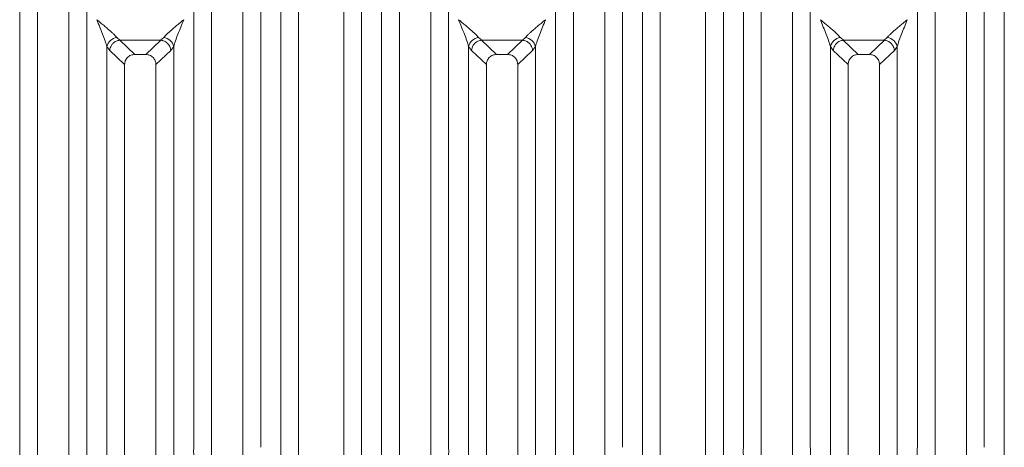
# Model space of a CAD drawing. Units: millimetres. Extents: x 5 to 415, y 5 to 292.
# Drawn here: x 113 to 141, y 120 to 132 of the extents above; entities that cross this region are included whole.
import ezdxf

# ---------------------------------------------------------------- set-up
doc = ezdxf.new("R2010")
doc.units = ezdxf.units.MM

msp = doc.modelspace()

# ---------------------------------------------------------------- linework, layer by layer
at = {"color": 7, "linetype": 'Continuous', "lineweight": 15}
for p, q in [((120.4016, 112.546), (120.4016, 138.1141)), ((120.9133, 137.9894), (120.9133, 112.546)), ((122.2133, 112.546), (122.2133, 137.9894)), ((122.7249, 138.1141), (122.7249, 112.546)), ((130.8016, 112.546), (130.8016, 138.1141)), ((131.3133, 137.9894), (131.3133, 112.546)), ((132.6133, 112.546), (132.6133, 137.9894)), ((133.1249, 138.1141), (133.1249, 112.546)), ((141.2016, 112.546), (141.2016, 138.1141)), ((112.9016, 119.6281), (112.9016, 135.1416)), ((114.8249, 135.1416), (114.8249, 119.6281)), ((117.9016, 119.6281), (117.9016, 135.1416)), ((119.8249, 135.1416), (119.8249, 119.6281)), ((123.3016, 119.6281), (123.3016, 135.1416)), ((125.2249, 135.1416), (125.2249, 119.6281)), ((128.3016, 119.6281), (128.3016, 135.1416)), ((130.2249, 135.1416), (130.2249, 119.6281)), ((133.7016, 119.6281), (133.7016, 135.1416)), ((135.6249, 135.1416), (135.6249, 119.6281)), ((138.7016, 119.6281), (138.7016, 135.1416)), ((140.6249, 135.1416), (140.6249, 119.6281)), ((113.4133, 134.6263), (113.4133, 112.546)), ((114.3133, 112.546), (114.3133, 134.6263)), ((118.4133, 134.6263), (118.4133, 112.546)), ((119.3133, 112.546), (119.3133, 134.6263)), ((123.8133, 134.6263), (123.8133, 112.546)), ((124.7133, 112.546), (124.7133, 134.6263)), ((128.8133, 134.6263), (128.8133, 112.546)), ((129.7133, 112.546), (129.7133, 134.6263)), ((134.2133, 134.6263), (134.2133, 112.546)), ((135.1133, 112.546), (135.1133, 134.6263)), ((139.2133, 134.6263), (139.2133, 112.546)), ((140.1133, 112.546), (140.1133, 134.6263)), ((115.69, 131.3984), (115.7785, 131.3211)), ((116.948, 131.3211), (117.0365, 131.3984)), ((126.09, 131.3984), (126.1785, 131.3211)), ((127.348, 131.3211), (127.4365, 131.3984)), ((136.49, 131.3984), (136.5785, 131.3211)), ((137.748, 131.3211), (137.8365, 131.3984)), ((115.4016, 112.546), (115.4016, 131.1416)), ((115.4016, 131.1416), (115.4859, 131.0284)), ((115.7712, 131.3208), (115.7785, 131.3211)), ((115.7712, 131.3208), (116.2028, 130.9117)), ((115.7785, 131.3211), (116.948, 131.3211)), ((116.5238, 130.9117), (116.9553, 131.3208)), ((116.9553, 131.3208), (116.948, 131.3211)), ((117.2406, 131.0284), (117.3249, 131.1416)), ((117.3249, 131.1416), (117.3249, 112.546)), ((125.8016, 112.546), (125.8016, 131.1416)), ((125.8016, 131.1416), (125.8859, 131.0284)), ((126.1712, 131.3208), (126.1785, 131.3211)), ((126.1712, 131.3208), (126.6028, 130.9117)), ((126.1785, 131.3211), (127.348, 131.3211)), ((126.9238, 130.9117), (127.3553, 131.3208)), ((127.3553, 131.3208), (127.348, 131.3211)), ((127.6406, 131.0284), (127.7249, 131.1416)), ((127.7249, 131.1416), (127.7249, 112.546)), ((136.2016, 112.546), (136.2016, 131.1416)), ((136.2016, 131.1416), (136.2859, 131.0284)), ((136.5712, 131.3208), (136.5785, 131.3211)), ((136.5712, 131.3208), (137.0028, 130.9117)), ((136.5785, 131.3211), (137.748, 131.3211)), ((137.3238, 130.9117), (137.7553, 131.3208)), ((137.7553, 131.3208), (137.748, 131.3211)), ((138.0406, 131.0284), (138.1249, 131.1416)), ((138.1249, 131.1416), (138.1249, 112.546)), ((115.4859, 131.0284), (115.9133, 130.6233)), ((116.5238, 130.9117), (116.2028, 130.9117)), ((116.8133, 130.6233), (117.2406, 131.0284)), ((125.8859, 131.0284), (126.3133, 130.6233)), ((126.9238, 130.9117), (126.6028, 130.9117)), ((127.2133, 130.6233), (127.6406, 131.0284)), ((136.2859, 131.0284), (136.7133, 130.6233)), ((137.3238, 130.9117), (137.0028, 130.9117)), ((137.6133, 130.6233), (138.0406, 131.0284)), ((115.9133, 130.6233), (115.9133, 112.546)), ((116.8133, 112.546), (116.8133, 130.6233)), ((126.3133, 130.6233), (126.3133, 112.546)), ((127.2133, 112.546), (127.2133, 130.6233)), ((136.7133, 130.6233), (136.7133, 112.546)), ((137.6133, 112.546), (137.6133, 130.6233))]:
    msp.add_line(p, q, dxfattribs=at)
for centre, start, end in [((115.7238, 131.0701), 95.88401, 167.47909), ((117.0027, 131.0701), 12.52093, 84.11601), ((126.1238, 131.0701), 95.88401, 167.47909), ((127.4027, 131.0701), 12.52093, 84.11601), ((136.5238, 131.0701), 95.88401, 167.47909), ((137.8027, 131.0701), 12.52093, 84.11601)]:
    msp.add_arc(centre, 0.33, start, end, dxfattribs=at)
for points, knots in [([(115.1133, 131.9119), (115.1561, 131.8769), (115.2346, 131.8127), (115.3473, 131.7198), (115.4436, 131.6387), (115.5252, 131.5671), (115.6151, 131.4855), (115.6601, 131.4332), (115.69, 131.3984)], [0, 0, 0, 0, 0.1948853, 0.3570199, 0.5209618, 0.6533952, 0.769474, 1, 1, 1, 1]), ([(115.4016, 131.1416), (115.3863, 131.1944), (115.3542, 131.3052), (115.2543, 131.5654), (115.1703, 131.7719), (115.1133, 131.9119)], [0, 0, 0, 0, 0.2260225, 0.4750954, 1, 1, 1, 1]), ([(117.0365, 131.3984), (117.0489, 131.414), (117.0753, 131.4474), (117.1327, 131.5042), (117.2009, 131.567), (117.283, 131.6387), (117.3792, 131.7198), (117.4919, 131.8127), (117.5704, 131.8769), (117.6133, 131.9119)], [0, 0, 0, 0, 0.1077634, 0.2313602, 0.3473077, 0.479603, 0.6433623, 0.8053224, 1, 1, 1, 1]), ([(117.6133, 131.9119), (117.5562, 131.7719), (117.4722, 131.5654), (117.3723, 131.3052), (117.3402, 131.1944), (117.3249, 131.1416)], [0, 0, 0, 0, 0.52490456, 0.7739775, 1, 1, 1, 1]), ([(125.5133, 131.9119), (125.5561, 131.8769), (125.6346, 131.8127), (125.7473, 131.7198), (125.8436, 131.6387), (125.9252, 131.5671), (126.0151, 131.4855), (126.0601, 131.4332), (126.09, 131.3984)], [0, 0, 0, 0, 0.1948853, 0.3570199, 0.5209618, 0.6533952, 0.769474, 1, 1, 1, 1]), ([(125.8016, 131.1416), (125.7863, 131.1944), (125.7542, 131.3052), (125.6543, 131.5654), (125.5703, 131.7719), (125.5133, 131.9119)], [0, 0, 0, 0, 0.2260225, 0.4750954, 1, 1, 1, 1]), ([(127.4365, 131.3984), (127.4489, 131.414), (127.4753, 131.4474), (127.5327, 131.5042), (127.6009, 131.567), (127.683, 131.6387), (127.7792, 131.7198), (127.8919, 131.8127), (127.9704, 131.8769), (128.0133, 131.9119)], [0, 0, 0, 0, 0.1077634, 0.2313602, 0.3473077, 0.479603, 0.6433623, 0.8053224, 1, 1, 1, 1]), ([(128.0133, 131.9119), (127.9562, 131.7719), (127.8722, 131.5654), (127.7723, 131.3052), (127.7402, 131.1944), (127.7249, 131.1416)], [0, 0, 0, 0, 0.52490456, 0.7739775, 1, 1, 1, 1]), ([(135.9133, 131.9119), (135.9561, 131.8769), (136.0346, 131.8127), (136.1473, 131.7198), (136.2436, 131.6387), (136.3252, 131.5671), (136.4151, 131.4855), (136.4601, 131.4332), (136.49, 131.3984)], [0, 0, 0, 0, 0.1948853, 0.3570199, 0.5209618, 0.6533952, 0.769474, 1, 1, 1, 1]), ([(136.2016, 131.1416), (136.1863, 131.1944), (136.1542, 131.3052), (136.0543, 131.5654), (135.9703, 131.7719), (135.9133, 131.9119)], [0, 0, 0, 0, 0.2260225, 0.4750954, 1, 1, 1, 1]), ([(137.8365, 131.3984), (137.8489, 131.414), (137.8753, 131.4474), (137.9327, 131.5042), (138.0009, 131.567), (138.083, 131.6387), (138.1792, 131.7198), (138.2919, 131.8127), (138.3704, 131.8769), (138.4133, 131.9119)], [0, 0, 0, 0, 0.1077634, 0.2313602, 0.3473077, 0.479603, 0.6433623, 0.8053224, 1, 1, 1, 1]), ([(138.4133, 131.9119), (138.3562, 131.7719), (138.2722, 131.5654), (138.1723, 131.3052), (138.1402, 131.1944), (138.1249, 131.1416)], [0, 0, 0, 0, 0.52490456, 0.7739775, 1, 1, 1, 1]), ([(115.7712, 131.3208), (115.7369, 131.3147), (115.6649, 131.3018), (115.5802, 131.2399), (115.5275, 131.1699), (115.496, 131.1014), (115.4895, 131.0545), (115.4859, 131.0284)], [0, 0, 0, 0, 0.2378066, 0.4993711, 0.6785906, 0.8216172, 1, 1, 1, 1]), ([(117.2406, 131.0284), (117.2365, 131.0569), (117.2293, 131.1071), (117.1994, 131.1672), (117.1728, 131.2045), (117.157, 131.222), (117.1512, 131.228), (117.1512, 131.228), (117.1512, 131.228), (117.1512, 131.228), (117.1512, 131.228), (117.1512, 131.228), (117.1511, 131.2281), (117.151, 131.2282), (117.1508, 131.2284), (117.1504, 131.2288), (117.1496, 131.2296), (117.148, 131.2312), (117.1448, 131.2344), (117.1383, 131.2406), (117.1252, 131.2522), (117.0988, 131.2724), (117.0432, 131.3053), (116.9903, 131.3147), (116.9553, 131.3208)], [0, 0, 0, 0, 0.1943756, 0.342639, 0.4446114, 0.5001703, 0.5001745, 0.5001788, 0.5001874, 0.5002045, 0.5002387, 0.5003072, 0.5004441, 0.5007178, 0.5012652, 0.5023594, 0.5045459, 0.5089107, 0.5176076, 0.5348706, 0.5688718, 0.6347674, 0.7580876, 1, 1, 1, 1]), ([(126.1712, 131.3208), (126.1369, 131.3147), (126.0649, 131.3018), (125.9802, 131.2399), (125.9275, 131.1699), (125.896, 131.1014), (125.8895, 131.0545), (125.8859, 131.0284)], [0, 0, 0, 0, 0.2378066, 0.4993711, 0.6785906, 0.8216172, 1, 1, 1, 1]), ([(127.6406, 131.0284), (127.6365, 131.0569), (127.6293, 131.1071), (127.5994, 131.1672), (127.5728, 131.2045), (127.557, 131.222), (127.5512, 131.228), (127.5512, 131.228), (127.5512, 131.228), (127.5512, 131.228), (127.5512, 131.228), (127.5512, 131.228), (127.5511, 131.2281), (127.551, 131.2282), (127.5508, 131.2284), (127.5504, 131.2288), (127.5496, 131.2296), (127.548, 131.2312), (127.5448, 131.2344), (127.5383, 131.2406), (127.5252, 131.2522), (127.4988, 131.2724), (127.4432, 131.3053), (127.3903, 131.3147), (127.3553, 131.3208)], [0, 0, 0, 0, 0.1943756, 0.342639, 0.4446114, 0.5001703, 0.5001745, 0.5001788, 0.5001874, 0.5002045, 0.5002387, 0.5003072, 0.5004441, 0.5007178, 0.5012652, 0.5023594, 0.5045459, 0.5089107, 0.5176076, 0.5348706, 0.5688718, 0.6347674, 0.7580876, 1, 1, 1, 1]), ([(136.5712, 131.3208), (136.5369, 131.3147), (136.4649, 131.3018), (136.3802, 131.2399), (136.3275, 131.1699), (136.296, 131.1014), (136.2895, 131.0545), (136.2859, 131.0284)], [0, 0, 0, 0, 0.2378066, 0.4993711, 0.6785906, 0.8216172, 1, 1, 1, 1]), ([(138.0406, 131.0284), (138.0365, 131.0569), (138.0293, 131.1071), (137.9994, 131.1672), (137.9728, 131.2045), (137.957, 131.222), (137.9512, 131.228), (137.9512, 131.228), (137.9512, 131.228), (137.9512, 131.228), (137.9512, 131.228), (137.9512, 131.228), (137.9511, 131.2281), (137.951, 131.2282), (137.9508, 131.2284), (137.9504, 131.2288), (137.9496, 131.2296), (137.948, 131.2312), (137.9448, 131.2344), (137.9383, 131.2406), (137.9252, 131.2522), (137.8988, 131.2724), (137.8432, 131.3053), (137.7903, 131.3147), (137.7553, 131.3208)], [0, 0, 0, 0, 0.1943756, 0.342639, 0.4446114, 0.5001703, 0.5001745, 0.5001788, 0.5001874, 0.5002045, 0.5002387, 0.5003072, 0.5004441, 0.5007178, 0.5012652, 0.5023594, 0.5045459, 0.5089107, 0.5176076, 0.5348706, 0.5688718, 0.6347674, 0.7580876, 1, 1, 1, 1]), ([(116.2028, 130.9117), (116.1657, 130.908), (116.1088, 130.9022), (116.041, 130.8665), (115.9953, 130.8299), (115.9586, 130.7844), (115.9227, 130.7169), (115.917, 130.6602), (115.9133, 130.6233)], [0, 0, 0, 0, 0.2431904, 0.3732448, 0.5006339, 0.6281314, 0.7576842, 1, 1, 1, 1]), ([(116.8133, 130.6233), (116.8095, 130.6602), (116.8038, 130.7169), (116.7679, 130.7844), (116.7312, 130.8299), (116.6855, 130.8665), (116.6177, 130.9022), (116.5608, 130.908), (116.5238, 130.9117)], [0, 0, 0, 0, 0.2423158, 0.3718495, 0.4993661, 0.6267361, 0.7568096, 1, 1, 1, 1]), ([(126.6028, 130.9117), (126.5657, 130.908), (126.5088, 130.9022), (126.441, 130.8665), (126.3953, 130.8299), (126.3586, 130.7844), (126.3227, 130.7169), (126.317, 130.6602), (126.3133, 130.6233)], [0, 0, 0, 0, 0.2431904, 0.3732448, 0.5006339, 0.6281314, 0.7576842, 1, 1, 1, 1]), ([(127.2133, 130.6233), (127.2095, 130.6602), (127.2038, 130.7169), (127.1679, 130.7844), (127.1312, 130.8299), (127.0855, 130.8665), (127.0177, 130.9022), (126.9608, 130.908), (126.9238, 130.9117)], [0, 0, 0, 0, 0.2423158, 0.3718495, 0.4993661, 0.6267361, 0.7568096, 1, 1, 1, 1]), ([(137.0028, 130.9117), (136.9657, 130.908), (136.9088, 130.9022), (136.841, 130.8665), (136.7953, 130.8299), (136.7586, 130.7844), (136.7227, 130.7169), (136.717, 130.6602), (136.7133, 130.6233)], [0, 0, 0, 0, 0.2431904, 0.3732448, 0.5006339, 0.6281314, 0.7576842, 1, 1, 1, 1]), ([(137.6133, 130.6233), (137.6095, 130.6602), (137.6038, 130.7169), (137.5679, 130.7844), (137.5312, 130.8299), (137.4855, 130.8665), (137.4177, 130.9022), (137.3608, 130.908), (137.3238, 130.9117)], [0, 0, 0, 0, 0.2423158, 0.3718495, 0.4993661, 0.6267361, 0.7568096, 1, 1, 1, 1])]:
    msp.add_open_spline(points, degree=3, knots=knots, dxfattribs=at)
for points in [[(112.9016, 119.3957), (112.8991, 119.4344), (112.8942, 119.5119), (112.8991, 119.5893), (112.9016, 119.6281)], [(114.8249, 119.6281), (114.8274, 119.5893), (114.8323, 119.5119), (114.8274, 119.4344), (114.8249, 119.3957)], [(117.9016, 119.3957), (117.8991, 119.4344), (117.8942, 119.5119), (117.8991, 119.5893), (117.9016, 119.6281)], [(123.3016, 119.3957), (123.2991, 119.4344), (123.2942, 119.5119), (123.2991, 119.5893), (123.3016, 119.6281)], [(125.2249, 119.6281), (125.2274, 119.5893), (125.2323, 119.5119), (125.2274, 119.4344), (125.2249, 119.3957)], [(128.3016, 119.3957), (128.2991, 119.4344), (128.2942, 119.5119), (128.2991, 119.5893), (128.3016, 119.6281)], [(133.7016, 119.3957), (133.6991, 119.4344), (133.6942, 119.5119), (133.6991, 119.5893), (133.7016, 119.6281)], [(135.6249, 119.6281), (135.6274, 119.5893), (135.6323, 119.5119), (135.6274, 119.4344), (135.6249, 119.3957)], [(138.7016, 119.3957), (138.6991, 119.4344), (138.6942, 119.5119), (138.6991, 119.5893), (138.7016, 119.6281)]]:
    msp.add_open_spline(points, degree=3, dxfattribs=at)

doc.saveas('drawing.dxf')
